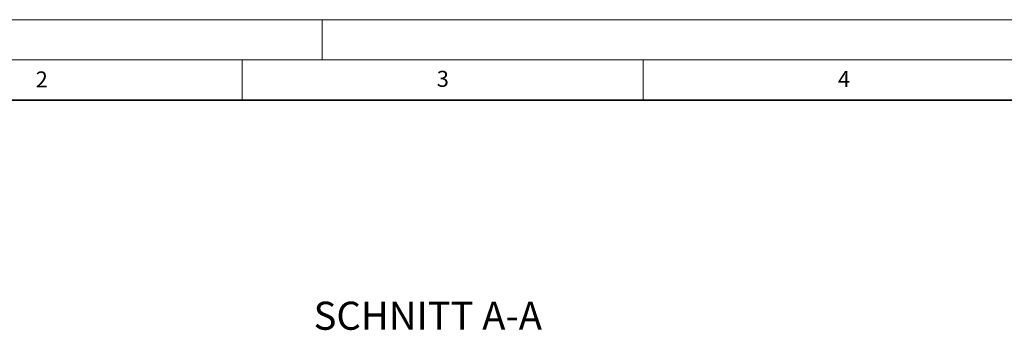
# Model space of a CAD drawing. Units: millimetres. Extents: x 0 to 420, y 0 to 297.
# Drawn here: x 87 to 210, y 258 to 297 of the extents above; entities that cross this region are included whole.
import ezdxf

# ---------------------------------------------------------------- set-up
doc = ezdxf.new("R2010")
doc.units = ezdxf.units.MM
doc.styles.add('SLDTEXTSTYLE0', font='TXT', dxfattribs={"width": 0.605})

msp = doc.modelspace()

# ---------------------------------------------------------------- linework, layer by layer
at = {"color": 7, "linetype": 'Continuous', "lineweight": 18}
for p, q in [((0, 297), (420, 297)), ((125, 292), (125, 297)), ((15, 292), (415, 292)), ((115, 292), (115, 287)), ((165, 292), (165, 287))]:
    msp.add_line(p, q, dxfattribs=at)
at = {"color": 7, "linetype": 'Continuous', "lineweight": 35}
msp.add_line((410, 287), (20, 287), dxfattribs=at)

# ---------------------------------------------------------------- texts
at = {"color": 7, "linetype": 'Continuous', "lineweight": 18, "char_height": 2, "attachment_point": 2, "style": 'SLDTEXTSTYLE0'}
for s, insert in [('2', (90.03, 290.56)), ('3', (140.02, 290.64)), ('4', (190.03, 290.63))]:
    msp.add_mtext(s, dxfattribs=dict(at, insert=insert))
at = {"color": 7, "linetype": 'Continuous', "lineweight": 0, "insert": (138.15, 261.89), "char_height": 3.5, "attachment_point": 2, "style": 'SLDTEXTSTYLE0'}
msp.add_mtext('SCHNITT A-A', dxfattribs=at)

doc.saveas('drawing.dxf')
